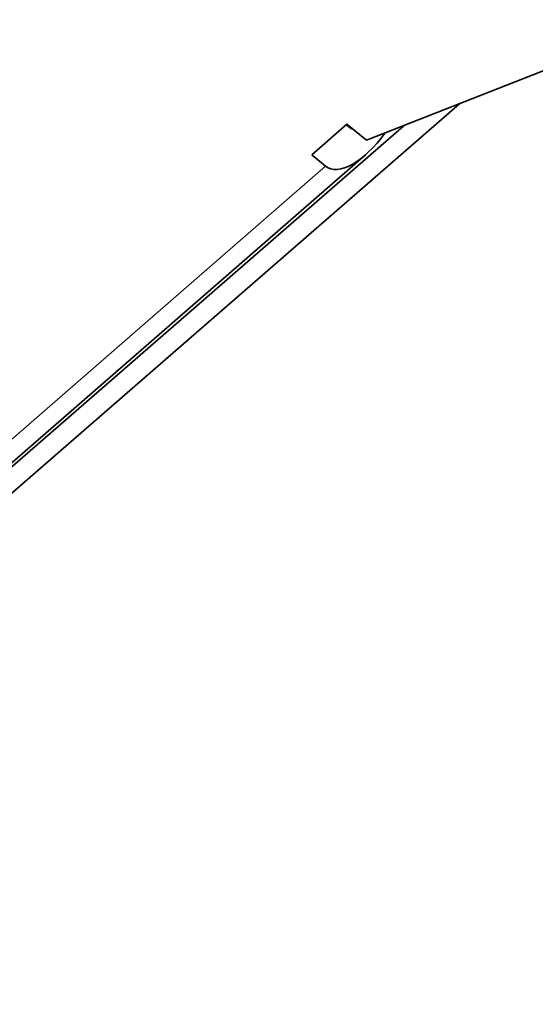
# Model space of a CAD drawing. Units: millimetres. Extents: x -155 to 190, y -242 to 80.
# Drawn here: x -27 to -13, y -179 to -152 of the extents above; entities that cross this region are included whole.
import ezdxf

# ---------------------------------------------------------------- set-up
doc = ezdxf.new("R2010")
doc.units = ezdxf.units.MM
doc.layers.add('Trimetric$38', color=7, linetype='Continuous', true_color=0xffffff)

msp = doc.modelspace()

# ---------------------------------------------------------------- linework, layer by layer
at = {"layer": 'Trimetric$38', "color": 18, "linetype": 'Continuous', "lineweight": 35}
for p, q in [((-7.373, -150.669, -220.684), (-17.874, -154.81, -207.027)), ((-15.329, -153.807, -210.337), (-50.901, -184.767, -190.47)), ((-16.856, -154.409, -208.351), (-51.333, -184.415, -189.096)), ((-19.38, -155.211, -204.77), (-18.414, -154.37, -205.309)), ((-18.329, -154.467, -205.621), (-18.43, -154.385, -205.3)), ((-18.414, -154.37, -205.309), (-17.874, -154.81, -207.027)), ((-58.897, -190.888, -184.698), (-17.909, -155.213, -207.589)), ((-19.002, -155.519, -205.972), (-19.38, -155.211, -204.77))]:
    msp.add_line(p, q, dxfattribs=at)
at = {"layer": 'Trimetric$38', "color": 8, "linetype": 'Continuous', "lineweight": 18}
msp.add_line((-59.991, -191.193, -183.08), (-19.002, -155.519, -205.972), dxfattribs=at)
at = {"layer": 'Trimetric$38', "color": 18, "linetype": 'Continuous', "lineweight": 35, "extrusion": (0.718873, -0.585049, 0.375419)}
for major_axis, end_param in [((0, -0.54, -0.842), 5.518764), ((0, -1.404, -2.188), 6.716668)]:
    msp.add_ellipse((-17.909, -153.809, -205.401), major_axis=major_axis, ratio=0.718873, start_param=5.282899, end_param=end_param, dxfattribs=at)
at = {"layer": 'Trimetric$38', "color": 8, "linetype": 'Continuous', "lineweight": 18}
msp.add_open_spline([(-110.622, -156.52, -32.093), (-73.422, -124.142, -52.868), (-36.223, -91.765, -73.644), (0.977, -59.388, -94.42)], degree=3, dxfattribs=at)

doc.saveas('drawing.dxf')
